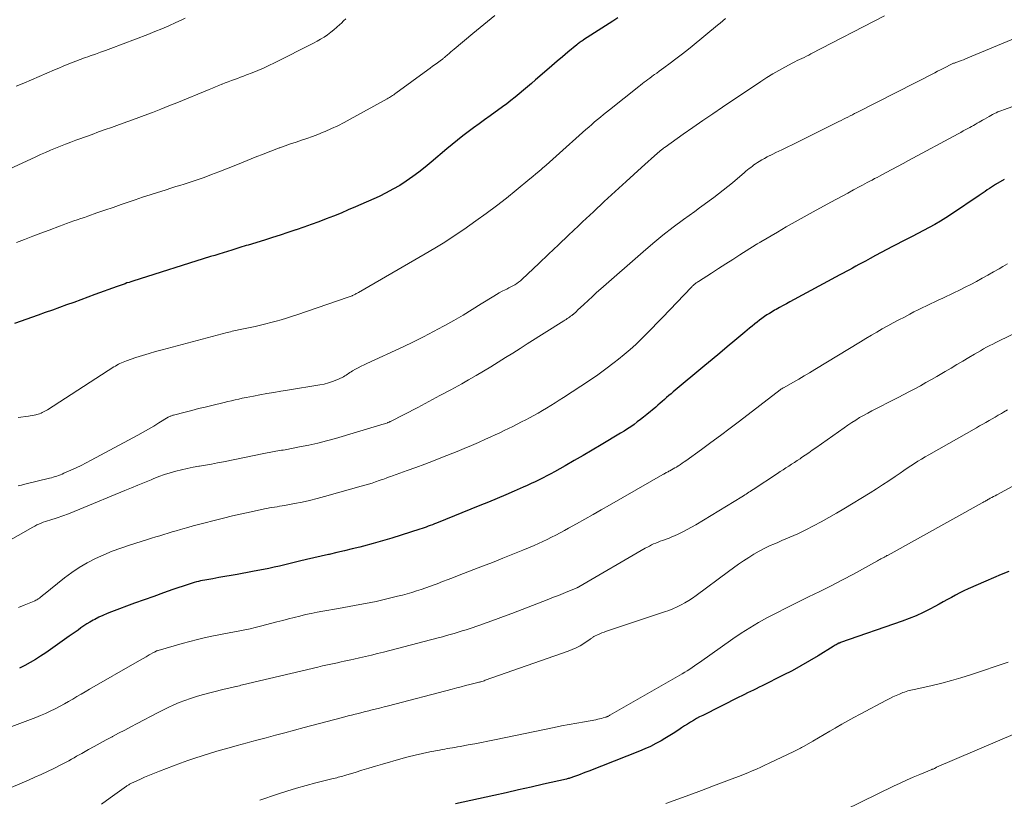
# Model space of a CAD drawing. Units: feet. Extents: x 1935000 to 1940048, y 540000 to 545000.
# Drawn here: x 1935157 to 1935308, y 541043 to 541163 of the extents above; entities that cross this region are included whole.
import ezdxf

# ---------------------------------------------------------------- set-up
doc = ezdxf.new("R2010")
doc.units = ezdxf.units.FT
doc.header["$LTSCALE"] = 100
doc.header["$MEASUREMENT"] = 0
doc.layers.add('CONTOUR INDEX', color=32, linetype='Continuous', lineweight=25)
doc.layers.add('CONTOUR INTERMEDIATE', color=40, linetype='Continuous', lineweight=15)

msp = doc.modelspace()

# ---------------------------------------------------------------- linework, layer by layer
at = {"layer": 'CONTOUR INDEX', "flags": 128}
for points, elevation in [([(1935248.79, 541163.25), (1935248.06, 541162.77), (1935243.55, 541159.89), (1935243.42, 541159.8), (1935243.28, 541159.71), (1935243.15, 541159.62), (1935243.01, 541159.53), (1935242.88, 541159.44), (1935242.75, 541159.34), (1935242.62, 541159.24), (1935242.5, 541159.14), (1935241.11, 541157.98), (1935240.3, 541157.29), (1935239.48, 541156.6), (1935238.67, 541155.91), (1935237.87, 541155.22), (1935236.16, 541153.73), (1935235.53, 541153.19), (1935234.91, 541152.66), (1935234.28, 541152.13), (1935233.65, 541151.6), (1935233.02, 541151.08), (1935232.37, 541150.57), (1935231.72, 541150.07), (1935231.05, 541149.58), (1935229.17, 541148.22), (1935228.32, 541147.61), (1935227.47, 541147), (1935226.63, 541146.38), (1935225.79, 541145.75), (1935224.96, 541145.12), (1935224.14, 541144.48), (1935223.33, 541143.82), (1935222.53, 541143.15), (1935220.11, 541141.08), (1935219.18, 541140.32), (1935218.23, 541139.57), (1935217.26, 541138.86), (1935216.28, 541138.17), (1935215.26, 541137.52), (1935214.23, 541136.91), (1935213.16, 541136.35), (1935212.08, 541135.83), (1935208.49, 541134.23), (1935207.36, 541133.74), (1935206.24, 541133.26), (1935205.1, 541132.8), (1935203.96, 541132.36), (1935202.81, 541131.93), (1935201.66, 541131.51), (1935200.5, 541131.1), (1935199.35, 541130.69), (1935199.28, 541130.67), (1935198.08, 541130.26), (1935196.88, 541129.87), (1935195.68, 541129.49), (1935194.47, 541129.11), (1935191.95, 541128.34), (1935191.63, 541128.25), (1935191.32, 541128.15), (1935191, 541128.06), (1935190.68, 541127.96), (1935190.37, 541127.87), (1935190.05, 541127.77), (1935189.74, 541127.67), (1935189.42, 541127.58), (1935188.76, 541127.37), (1935188.11, 541127.17), (1935187.47, 541126.96), (1935186.82, 541126.76), (1935186.17, 541126.56), (1935174.24, 541122.8), (1935173.93, 541122.71), (1935173.63, 541122.61), (1935173.32, 541122.51), (1935173.02, 541122.4), (1935172.71, 541122.3), (1935172.41, 541122.2), (1935172.11, 541122.09), (1935171.81, 541121.98), (1935168.4, 541120.73), (1935167.31, 541120.33), (1935166.22, 541119.93), (1935165.13, 541119.53), (1935164.04, 541119.14), (1935162.95, 541118.74), (1935161.86, 541118.35), (1935160.76, 541117.96), (1935159.67, 541117.57), (1935156.03, 541116.29)], 1020), ([(1935308.25, 541138.4), (1935306.92, 541137.65), (1935306.59, 541137.46), (1935306.27, 541137.26), (1935305.95, 541137.04), (1935305.64, 541136.82), (1935305.33, 541136.6), (1935305.01, 541136.37), (1935304.7, 541136.15), (1935304.38, 541135.94), (1935300.12, 541133.07), (1935299.28, 541132.53), (1935298.44, 541132.01), (1935297.58, 541131.52), (1935296.71, 541131.04), (1935295.83, 541130.58), (1935294.94, 541130.13), (1935294.06, 541129.67), (1935293.18, 541129.21), (1935291.05, 541128.12), (1935290.18, 541127.67), (1935289.32, 541127.21), (1935288.46, 541126.75), (1935287.61, 541126.29), (1935286.88, 541125.88), (1935286.39, 541125.61), (1935285.9, 541125.34), (1935285.41, 541125.08), (1935284.92, 541124.81), (1935284.43, 541124.54), (1935283.94, 541124.27), (1935283.45, 541124.01), (1935282.96, 541123.74), (1935275.28, 541119.61), (1935274.75, 541119.33), (1935274.22, 541119.04), (1935273.7, 541118.74), (1935273.17, 541118.45), (1935272.93, 541118.32), (1935272.53, 541118.08), (1935272.13, 541117.84), (1935271.74, 541117.59), (1935271.35, 541117.34), (1935270.97, 541117.07), (1935270.59, 541116.8), (1935270.22, 541116.51), (1935269.86, 541116.22), (1935269.83, 541116.2), (1935269.46, 541115.89), (1935269.08, 541115.58), (1935268.71, 541115.27), (1935268.34, 541114.96), (1935266.79, 541113.66), (1935265.64, 541112.69), (1935264.49, 541111.73), (1935263.34, 541110.77), (1935262.19, 541109.81), (1935257.34, 541105.77), (1935257, 541105.48), (1935256.66, 541105.19), (1935256.32, 541104.9), (1935255.99, 541104.61), (1935255.65, 541104.31), (1935255.31, 541104.02), (1935254.98, 541103.73), (1935254.64, 541103.44), (1935253.26, 541102.28), (1935252.78, 541101.89), (1935252.3, 541101.51), (1935251.8, 541101.14), (1935251.3, 541100.77), (1935250.8, 541100.42), (1935250.28, 541100.08), (1935249.76, 541099.75), (1935249.24, 541099.43), (1935246.26, 541097.64), (1935244.88, 541096.82), (1935243.5, 541096.01), (1935242.11, 541095.21), (1935240.71, 541094.42), (1935239.09, 541093.5), (1935238.5, 541093.18), (1935237.91, 541092.86), (1935237.31, 541092.55), (1935236.71, 541092.24), (1935236.11, 541091.95), (1935235.5, 541091.66), (1935234.89, 541091.38), (1935234.27, 541091.11), (1935232.88, 541090.5), (1935231.57, 541089.94), (1935230.25, 541089.38), (1935228.93, 541088.84), (1935227.6, 541088.3), (1935220.92, 541085.59), (1935220.6, 541085.46), (1935220.29, 541085.34), (1935219.97, 541085.22), (1935219.66, 541085.11), (1935219.34, 541084.99), (1935219.02, 541084.88), (1935218.7, 541084.77), (1935218.38, 541084.67), (1935215.49, 541083.74), (1935214.05, 541083.29), (1935212.61, 541082.85), (1935211.16, 541082.45), (1935209.7, 541082.06), (1935209.12, 541081.91), (1935207.95, 541081.62), (1935206.78, 541081.33), (1935205.6, 541081.06), (1935204.43, 541080.79), (1935204.33, 541080.77), (1935203.2, 541080.52), (1935202.08, 541080.27), (1935200.95, 541080), (1935199.83, 541079.73), (1935199.23, 541079.59), (1935198.41, 541079.39), (1935197.59, 541079.19), (1935196.76, 541079), (1935195.94, 541078.81), (1935195.12, 541078.63), (1935194.29, 541078.46), (1935193.46, 541078.29), (1935192.63, 541078.14), (1935190.26, 541077.71), (1935189.32, 541077.54), (1935188.38, 541077.38), (1935187.44, 541077.21), (1935186.5, 541077.05), (1935185.27, 541076.83), (1935184.95, 541076.77), (1935184.63, 541076.71), (1935184.31, 541076.63), (1935183.99, 541076.55), (1935183.67, 541076.47), (1935183.35, 541076.38), (1935183.04, 541076.28), (1935182.73, 541076.17), (1935180.39, 541075.37), (1935178.91, 541074.86), (1935177.44, 541074.33), (1935175.97, 541073.8), (1935174.5, 541073.27), (1935170.94, 541071.95), (1935170.28, 541071.69), (1935169.63, 541071.41), (1935169, 541071.11), (1935168.37, 541070.8), (1935168.1, 541070.65), (1935167.62, 541070.38), (1935167.15, 541070.1), (1935166.69, 541069.8), (1935166.24, 541069.48), (1935165.8, 541069.15), (1935165.35, 541068.83), (1935164.9, 541068.51), (1935164.45, 541068.19), (1935160.82, 541065.67), (1935160.04, 541065.14), (1935159.26, 541064.64), (1935158.45, 541064.17), (1935157.63, 541063.71), (1935156.8, 541063.28)], 1000), ([(1935308.94, 541078.16), (1935307.76, 541077.67), (1935306.58, 541077.17), (1935305.4, 541076.66), (1935302.69, 541075.48), (1935302.03, 541075.18), (1935301.39, 541074.87), (1935300.75, 541074.53), (1935300.11, 541074.18), (1935299.49, 541073.83), (1935298.86, 541073.48), (1935298.22, 541073.13), (1935297.58, 541072.79), (1935296.8, 541072.37), (1935295.75, 541071.85), (1935294.7, 541071.36), (1935293.62, 541070.92), (1935292.53, 541070.52), (1935283.04, 541067.22), (1935283.02, 541067.21), (1935283, 541067.2), (1935282.98, 541067.2), (1935282.96, 541067.19), (1935282.88, 541067.16), (1935282.86, 541067.15), (1935282.84, 541067.15), (1935282.82, 541067.14), (1935282.8, 541067.13), (1935282.54, 541066.98), (1935282.39, 541066.9), (1935282.24, 541066.82), (1935282.1, 541066.73), (1935281.95, 541066.64), (1935279.63, 541065.2), (1935278.31, 541064.41), (1935276.98, 541063.64), (1935275.63, 541062.91), (1935274.26, 541062.21), (1935271.01, 541060.58), (1935270.56, 541060.36), (1935270.11, 541060.14), (1935269.66, 541059.92), (1935269.21, 541059.7), (1935268.76, 541059.49), (1935268.31, 541059.27), (1935267.86, 541059.05), (1935267.41, 541058.82), (1935261.87, 541056.04), (1935261.39, 541055.79), (1935260.91, 541055.54), (1935260.45, 541055.27), (1935259.98, 541055), (1935259.52, 541054.71), (1935259.06, 541054.42), (1935258.62, 541054.12), (1935258.17, 541053.82), (1935258.07, 541053.75), (1935257.57, 541053.41), (1935257.07, 541053.08), (1935256.56, 541052.77), (1935256.04, 541052.46), (1935255.47, 541052.13), (1935254.65, 541051.69), (1935253.82, 541051.27), (1935252.98, 541050.89), (1935252.12, 541050.53), (1935244.33, 541047.46), (1935243.9, 541047.3), (1935243.46, 541047.13), (1935243.03, 541046.96), (1935242.6, 541046.8), (1935242, 541046.58), (1935241.86, 541046.53), (1935241.73, 541046.48), (1935241.59, 541046.44), (1935241.45, 541046.39), (1935241.31, 541046.35), (1935241.18, 541046.31), (1935241.04, 541046.28), (1935240.9, 541046.24), (1935237.37, 541045.44), (1935235.46, 541045.01), (1935233.55, 541044.58), (1935231.64, 541044.15), (1935229.74, 541043.73), (1935223.86, 541042.42)], 980)]:
    msp.add_lwpolyline(points, dxfattribs=dict(at, elevation=elevation))
at = {"layer": 'CONTOUR INTERMEDIATE', "flags": 128}
for points, elevation in [([(1935315.35, 541162.38), (1935302.64, 541157.11), (1935302.3, 541156.97), (1935301.95, 541156.84), (1935301.61, 541156.7), (1935301.26, 541156.58), (1935300.79, 541156.4), (1935300.68, 541156.36), (1935300.57, 541156.32), (1935300.46, 541156.28), (1935300.35, 541156.24), (1935300.24, 541156.19), (1935300.14, 541156.14), (1935300.03, 541156.09), (1935299.92, 541156.04), (1935299.28, 541155.71), (1935298.85, 541155.49), (1935298.42, 541155.28), (1935297.99, 541155.06), (1935297.57, 541154.84), (1935285.58, 541148.72), (1935285.23, 541148.55), (1935284.89, 541148.37), (1935284.54, 541148.19), (1935284.19, 541148.02), (1935283.85, 541147.85), (1935283.5, 541147.67), (1935283.15, 541147.5), (1935282.8, 541147.32), (1935276.83, 541144.34), (1935276.22, 541144.04), (1935275.6, 541143.73), (1935274.98, 541143.44), (1935274.36, 541143.14), (1935274.01, 541142.98), (1935273.56, 541142.76), (1935273.12, 541142.55), (1935272.67, 541142.33), (1935272.22, 541142.11), (1935272.18, 541142.09), (1935271.76, 541141.88), (1935271.35, 541141.65), (1935270.94, 541141.42), (1935270.54, 541141.17), (1935270.28, 541141.01), (1935270.01, 541140.84), (1935269.75, 541140.66), (1935269.5, 541140.47), (1935269.25, 541140.28), (1935269, 541140.09), (1935268.75, 541139.89), (1935268.51, 541139.69), (1935268.27, 541139.49), (1935266.44, 541137.92), (1935265.74, 541137.33), (1935265.03, 541136.76), (1935264.31, 541136.2), (1935263.58, 541135.66), (1935262.85, 541135.12), (1935262.11, 541134.59), (1935261.37, 541134.05), (1935260.64, 541133.52), (1935258.9, 541132.25), (1935257.31, 541131.07), (1935255.74, 541129.85), (1935254.21, 541128.59), (1935252.7, 541127.3), (1935246.22, 541121.63), (1935245.55, 541121.03), (1935244.89, 541120.44), (1935244.23, 541119.83), (1935243.58, 541119.22), (1935242.63, 541118.31), (1935242.46, 541118.15), (1935242.28, 541117.99), (1935242.1, 541117.83), (1935241.92, 541117.68), (1935241.88, 541117.65), (1935241.72, 541117.52), (1935241.55, 541117.39), (1935241.38, 541117.26), (1935241.21, 541117.14), (1935241.03, 541117.03), (1935240.86, 541116.91), (1935240.68, 541116.8), (1935240.5, 541116.69), (1935234.89, 541113.16), (1935233.77, 541112.45), (1935232.64, 541111.74), (1935231.52, 541111.03), (1935230.4, 541110.33), (1935229.28, 541109.63), (1935228.14, 541108.94), (1935227, 541108.27), (1935225.85, 541107.61), (1935224.81, 541107.03), (1935223.13, 541106.1), (1935221.45, 541105.19), (1935219.76, 541104.28), (1935218.06, 541103.39), (1935213.87, 541101.23), (1935213.81, 541101.2), (1935213.75, 541101.17), (1935213.69, 541101.14), (1935213.63, 541101.11), (1935213.57, 541101.09), (1935213.51, 541101.06), (1935213.45, 541101.04), (1935213.39, 541101.02), (1935213.12, 541100.93), (1935212.93, 541100.86), (1935212.74, 541100.8), (1935212.54, 541100.74), (1935212.35, 541100.68), (1935205.4, 541098.62), (1935204.03, 541098.24), (1935202.65, 541097.89), (1935201.27, 541097.58), (1935199.87, 541097.3), (1935197.63, 541096.88), (1935197.35, 541096.83), (1935197.07, 541096.79), (1935196.8, 541096.74), (1935196.52, 541096.7), (1935196.5, 541096.7), (1935196.23, 541096.66), (1935195.96, 541096.62), (1935195.7, 541096.57), (1935195.43, 541096.52), (1935195.17, 541096.46), (1935194.9, 541096.41), (1935194.63, 541096.36), (1935194.37, 541096.3), (1935188.16, 541095.04), (1935187.23, 541094.85), (1935186.3, 541094.68), (1935185.38, 541094.51), (1935184.45, 541094.35), (1935184.38, 541094.34), (1935183.49, 541094.18), (1935182.59, 541094), (1935181.7, 541093.79), (1935180.82, 541093.58), (1935179.94, 541093.33), (1935179.08, 541093.05), (1935178.22, 541092.75), (1935177.37, 541092.41), (1935177.03, 541092.27), (1935176.02, 541091.86), (1935175.01, 541091.44), (1935174, 541091.02), (1935172.99, 541090.6), (1935166.07, 541087.72), (1935165.2, 541087.37), (1935164.33, 541087.04), (1935163.44, 541086.73), (1935162.56, 541086.43), (1935161.45, 541086.07), (1935161.11, 541085.96), (1935160.77, 541085.84), (1935160.44, 541085.72), (1935160.11, 541085.59), (1935159.78, 541085.45), (1935159.46, 541085.31), (1935159.14, 541085.15), (1935158.83, 541084.98), (1935149.41, 541079.66)], 1008), ([(1935206.98, 541163.11), (1935206.63, 541162.79), (1935206.29, 541162.47), (1935206.07, 541162.26), (1935205.61, 541161.84), (1935205.14, 541161.44), (1935204.65, 541161.05), (1935204.15, 541160.68), (1935203.63, 541160.32), (1935203.1, 541159.99), (1935202.56, 541159.68), (1935202.01, 541159.38), (1935196.01, 541156.37), (1935195.16, 541155.96), (1935194.3, 541155.56), (1935193.43, 541155.18), (1935192.55, 541154.83), (1935191.72, 541154.5), (1935191.25, 541154.32), (1935190.78, 541154.14), (1935190.31, 541153.96), (1935189.84, 541153.79), (1935189.37, 541153.62), (1935188.9, 541153.44), (1935188.43, 541153.26), (1935187.96, 541153.07), (1935187.92, 541153.06), (1935187.44, 541152.86), (1935186.95, 541152.66), (1935186.47, 541152.46), (1935185.98, 541152.26), (1935181.01, 541150.23), (1935179.76, 541149.72), (1935178.5, 541149.23), (1935177.24, 541148.74), (1935175.98, 541148.27), (1935174.72, 541147.8), (1935173.45, 541147.34), (1935172.18, 541146.88), (1935170.92, 541146.43), (1935169.98, 541146.09), (1935168.96, 541145.73), (1935167.95, 541145.36), (1935166.93, 541144.99), (1935165.91, 541144.62), (1935165.44, 541144.45), (1935164.66, 541144.15), (1935163.88, 541143.86), (1935163.11, 541143.55), (1935162.34, 541143.24), (1935161.57, 541142.92), (1935160.8, 541142.59), (1935160.04, 541142.25), (1935159.28, 541141.91), (1935154.53, 541139.72)], 1028), ([(1935182.29, 541163.21), (1935181.66, 541162.91), (1935180.82, 541162.53), (1935179.76, 541162.05), (1935178.69, 541161.59), (1935177.62, 541161.15), (1935176.53, 541160.72), (1935170.81, 541158.55), (1935170.03, 541158.26), (1935169.25, 541157.97), (1935168.47, 541157.7), (1935167.68, 541157.42), (1935167.45, 541157.34), (1935166.78, 541157.11), (1935166.12, 541156.87), (1935165.45, 541156.62), (1935164.79, 541156.36), (1935164.14, 541156.1), (1935163.48, 541155.83), (1935162.83, 541155.55), (1935162.18, 541155.27), (1935158.63, 541153.73), (1935157.46, 541153.24), (1935156.27, 541152.78)], 1032), ([(1935229.89, 541163.65), (1935228.19, 541162.26), (1935226.51, 541160.85), (1935223.66, 541158.46), (1935223.4, 541158.24), (1935223.15, 541158.03), (1935222.89, 541157.81), (1935222.64, 541157.59), (1935222.28, 541157.28), (1935222.21, 541157.22), (1935222.14, 541157.16), (1935222.07, 541157.1), (1935222, 541157.04), (1935221.92, 541156.98), (1935221.85, 541156.93), (1935221.77, 541156.87), (1935221.7, 541156.82), (1935221.09, 541156.38), (1935220.71, 541156.1), (1935220.33, 541155.83), (1935219.95, 541155.55), (1935219.57, 541155.28), (1935214.67, 541151.69), (1935214.5, 541151.57), (1935214.34, 541151.45), (1935214.18, 541151.34), (1935214.01, 541151.23), (1935213.84, 541151.12), (1935213.67, 541151.01), (1935213.5, 541150.91), (1935213.33, 541150.81), (1935207.64, 541147.67), (1935206.7, 541147.17), (1935205.75, 541146.69), (1935204.79, 541146.25), (1935203.81, 541145.82), (1935203.48, 541145.68), (1935202.66, 541145.35), (1935201.83, 541145.04), (1935201, 541144.74), (1935200.17, 541144.45), (1935199.33, 541144.17), (1935198.49, 541143.89), (1935197.65, 541143.6), (1935196.82, 541143.3), (1935196.74, 541143.27), (1935195.87, 541142.94), (1935195.01, 541142.61), (1935194.14, 541142.27), (1935193.28, 541141.93), (1935190.95, 541140.98), (1935189.79, 541140.51), (1935188.63, 541140.05), (1935187.46, 541139.61), (1935186.3, 541139.17), (1935185.17, 541138.75), (1935184.56, 541138.53), (1935183.95, 541138.32), (1935183.33, 541138.11), (1935182.71, 541137.91), (1935182.09, 541137.72), (1935181.47, 541137.52), (1935180.85, 541137.33), (1935180.23, 541137.13), (1935179.17, 541136.8), (1935178.01, 541136.44), (1935176.86, 541136.07), (1935175.72, 541135.69), (1935174.57, 541135.3), (1935173.65, 541134.98), (1935172.41, 541134.56), (1935171.17, 541134.13), (1935169.93, 541133.7), (1935168.69, 541133.27), (1935167.31, 541132.79), (1935166.77, 541132.6), (1935166.22, 541132.41), (1935165.67, 541132.22), (1935165.12, 541132.04), (1935164.58, 541131.85), (1935164.03, 541131.66), (1935163.49, 541131.46), (1935162.95, 541131.26), (1935161.34, 541130.65), (1935160.09, 541130.17), (1935158.83, 541129.69), (1935157.57, 541129.21), (1935156.31, 541128.74)], 1024), ([(1935265.39, 541163.15), (1935264.97, 541162.81), (1935264.55, 541162.47), (1935264.13, 541162.13), (1935260.22, 541158.94), (1935259.4, 541158.27), (1935258.57, 541157.61), (1935257.73, 541156.96), (1935256.88, 541156.32), (1935255.89, 541155.58), (1935255.54, 541155.32), (1935255.18, 541155.05), (1935254.82, 541154.79), (1935254.46, 541154.54), (1935254.32, 541154.44), (1935254.03, 541154.23), (1935253.74, 541154.02), (1935253.45, 541153.8), (1935253.17, 541153.59), (1935252.88, 541153.37), (1935252.6, 541153.16), (1935252.31, 541152.94), (1935252.03, 541152.72), (1935247.51, 541149.14), (1935247.05, 541148.77), (1935246.59, 541148.4), (1935246.14, 541148.02), (1935245.69, 541147.64), (1935245.24, 541147.26), (1935244.79, 541146.87), (1935244.35, 541146.48), (1935243.91, 541146.09), (1935239.34, 541142.03), (1935238.82, 541141.56), (1935238.3, 541141.1), (1935237.77, 541140.64), (1935237.25, 541140.18), (1935237.08, 541140.03), (1935236.64, 541139.65), (1935236.19, 541139.27), (1935235.75, 541138.89), (1935235.3, 541138.52), (1935233.19, 541136.78), (1935231.67, 541135.56), (1935230.13, 541134.36), (1935228.57, 541133.19), (1935226.98, 541132.06), (1935225.12, 541130.75), (1935223.66, 541129.76), (1935222.19, 541128.79), (1935220.69, 541127.87), (1935219.18, 541126.97), (1935208.93, 541121.06), (1935208.82, 541121), (1935208.7, 541120.93), (1935208.59, 541120.87), (1935208.47, 541120.81), (1935208.36, 541120.75), (1935208.24, 541120.69), (1935208.12, 541120.64), (1935208, 541120.59), (1935207.94, 541120.56), (1935207.78, 541120.5), (1935207.63, 541120.44), (1935207.48, 541120.38), (1935207.32, 541120.33), (1935199.43, 541117.63), (1935198.64, 541117.37), (1935197.85, 541117.11), (1935197.05, 541116.87), (1935196.26, 541116.64), (1935195.46, 541116.43), (1935194.65, 541116.22), (1935193.84, 541116.03), (1935193.03, 541115.84), (1935190.74, 541115.35), (1935190.49, 541115.3), (1935190.24, 541115.25), (1935189.99, 541115.19), (1935189.74, 541115.13), (1935189.5, 541115.08), (1935189.25, 541115.02), (1935189, 541114.96), (1935188.75, 541114.89), (1935178.73, 541112.25), (1935177.72, 541111.97), (1935176.71, 541111.68), (1935175.7, 541111.37), (1935174.7, 541111.04), (1935173.22, 541110.54), (1935172.97, 541110.45), (1935172.72, 541110.35), (1935172.47, 541110.25), (1935172.23, 541110.13), (1935172, 541110.01), (1935171.76, 541109.88), (1935171.53, 541109.74), (1935171.31, 541109.6), (1935161.07, 541103.02), (1935160.88, 541102.91), (1935160.69, 541102.79), (1935160.5, 541102.69), (1935160.3, 541102.58), (1935160.1, 541102.49), (1935159.89, 541102.41), (1935159.68, 541102.34), (1935159.47, 541102.29), (1935159.32, 541102.25), (1935159.03, 541102.2), (1935158.74, 541102.14), (1935158.45, 541102.09), (1935158.16, 541102.05), (1935156.57, 541101.84)], 1016), ([(1935289.85, 541163.58), (1935278.52, 541157.72), (1935278.17, 541157.54), (1935277.82, 541157.37), (1935277.47, 541157.2), (1935277.11, 541157.03), (1935276.76, 541156.86), (1935276.4, 541156.69), (1935276.05, 541156.51), (1935275.71, 541156.33), (1935274.5, 541155.7), (1935273.57, 541155.18), (1935272.64, 541154.65), (1935271.73, 541154.08), (1935270.83, 541153.5), (1935264.92, 541149.53), (1935263.4, 541148.5), (1935261.88, 541147.47), (1935260.37, 541146.42), (1935258.87, 541145.37), (1935256.07, 541143.41), (1935255.97, 541143.33), (1935255.86, 541143.26), (1935255.76, 541143.18), (1935255.66, 541143.1), (1935255.56, 541143.03), (1935255.46, 541142.94), (1935255.37, 541142.86), (1935255.27, 541142.78), (1935254.46, 541142.06), (1935253.96, 541141.62), (1935253.46, 541141.17), (1935252.96, 541140.72), (1935252.46, 541140.27), (1935250.08, 541138.11), (1935248.4, 541136.57), (1935246.72, 541135.02), (1935245.06, 541133.47), (1935243.4, 541131.9), (1935242.75, 541131.29), (1935241.22, 541129.84), (1935239.69, 541128.39), (1935238.16, 541126.94), (1935236.64, 541125.5), (1935234.09, 541123.09), (1935233.83, 541122.86), (1935233.55, 541122.64), (1935233.27, 541122.44), (1935232.97, 541122.25), (1935232.66, 541122.07), (1935232.36, 541121.9), (1935232.04, 541121.74), (1935231.73, 541121.58), (1935231.46, 541121.45), (1935231.02, 541121.23), (1935230.58, 541120.99), (1935230.15, 541120.75), (1935229.72, 541120.49), (1935227.8, 541119.28), (1935226.41, 541118.42), (1935225.01, 541117.57), (1935223.6, 541116.75), (1935222.18, 541115.95), (1935222, 541115.85), (1935220.47, 541115.03), (1935218.93, 541114.23), (1935217.38, 541113.46), (1935215.81, 541112.72), (1935210.23, 541110.14), (1935209.78, 541109.92), (1935209.33, 541109.7), (1935208.89, 541109.48), (1935208.45, 541109.24), (1935208, 541108.99), (1935207.79, 541108.87), (1935207.59, 541108.75), (1935207.4, 541108.62), (1935207.21, 541108.48), (1935207.02, 541108.34), (1935206.82, 541108.22), (1935206.62, 541108.1), (1935206.41, 541108), (1935205.58, 541107.62), (1935204.95, 541107.36), (1935204.3, 541107.14), (1935203.64, 541106.97), (1935202.97, 541106.83), (1935198.03, 541106.04), (1935196.96, 541105.86), (1935195.89, 541105.68), (1935194.82, 541105.5), (1935193.76, 541105.3), (1935192.76, 541105.12), (1935192.19, 541105.02), (1935191.63, 541104.91), (1935191.06, 541104.79), (1935190.5, 541104.67), (1935189.94, 541104.54), (1935189.37, 541104.41), (1935188.81, 541104.28), (1935188.25, 541104.15), (1935186.35, 541103.69), (1935185.33, 541103.44), (1935184.31, 541103.19), (1935183.29, 541102.93), (1935182.28, 541102.67), (1935180.45, 541102.2), (1935180.35, 541102.17), (1935180.25, 541102.14), (1935180.15, 541102.1), (1935180.05, 541102.06), (1935179.95, 541102.02), (1935179.85, 541101.97), (1935179.76, 541101.92), (1935179.66, 541101.86), (1935178.24, 541101), (1935177.44, 541100.51), (1935176.62, 541100.04), (1935175.81, 541099.58), (1935174.98, 541099.12), (1935167.83, 541095.25), (1935167.06, 541094.85), (1935166.28, 541094.45), (1935165.49, 541094.08), (1935164.69, 541093.72), (1935163.63, 541093.25), (1935163.36, 541093.13), (1935163.09, 541093.02), (1935162.81, 541092.92), (1935162.54, 541092.82), (1935162.26, 541092.74), (1935161.98, 541092.65), (1935161.7, 541092.57), (1935161.41, 541092.5), (1935157.62, 541091.57), (1935157.1, 541091.45), (1935156.58, 541091.35)], 1012), ([(1935310.3, 541149.91), (1935308.13, 541149.15), (1935307.85, 541149.04), (1935307.56, 541148.93), (1935307.28, 541148.81), (1935307, 541148.69), (1935306.72, 541148.56), (1935306.45, 541148.43), (1935306.18, 541148.28), (1935305.91, 541148.13), (1935305.2, 541147.72), (1935304.92, 541147.55), (1935304.64, 541147.39), (1935304.36, 541147.22), (1935304.07, 541147.06), (1935303.79, 541146.9), (1935303.51, 541146.74), (1935303.22, 541146.58), (1935302.93, 541146.43), (1935302.72, 541146.31), (1935302.33, 541146.1), (1935301.93, 541145.89), (1935301.54, 541145.67), (1935301.15, 541145.46), (1935293.54, 541141.35), (1935292.67, 541140.88), (1935291.8, 541140.41), (1935290.93, 541139.94), (1935290.06, 541139.47), (1935289.07, 541138.95), (1935288.69, 541138.75), (1935288.31, 541138.55), (1935287.94, 541138.34), (1935287.56, 541138.14), (1935287.18, 541137.94), (1935286.8, 541137.74), (1935286.43, 541137.54), (1935286.05, 541137.34), (1935285.05, 541136.81), (1935284.18, 541136.34), (1935283.3, 541135.87), (1935282.43, 541135.4), (1935281.56, 541134.92), (1935278.84, 541133.44), (1935277.46, 541132.68), (1935276.08, 541131.91), (1935274.71, 541131.13), (1935273.35, 541130.34), (1935270.82, 541128.86), (1935270.72, 541128.8), (1935270.63, 541128.75), (1935270.54, 541128.69), (1935270.44, 541128.64), (1935270.35, 541128.58), (1935270.26, 541128.52), (1935270.17, 541128.46), (1935270.07, 541128.41), (1935267.58, 541126.82), (1935266.49, 541126.13), (1935265.4, 541125.43), (1935264.31, 541124.74), (1935263.22, 541124.04), (1935261.22, 541122.76), (1935261.13, 541122.7), (1935261.04, 541122.64), (1935260.94, 541122.58), (1935260.85, 541122.52), (1935260.76, 541122.45), (1935260.68, 541122.38), (1935260.59, 541122.32), (1935260.51, 541122.25), (1935260.49, 541122.23), (1935260.4, 541122.14), (1935260.31, 541122.06), (1935260.22, 541121.97), (1935260.13, 541121.88), (1935255.68, 541117.21), (1935254.87, 541116.36), (1935254.06, 541115.52), (1935253.23, 541114.69), (1935252.41, 541113.86), (1935251.56, 541113.05), (1935250.7, 541112.26), (1935249.81, 541111.51), (1935248.89, 541110.78), (1935248.25, 541110.28), (1935246.99, 541109.33), (1935245.72, 541108.41), (1935244.43, 541107.51), (1935243.12, 541106.63), (1935240.43, 541104.88), (1935239.79, 541104.47), (1935239.15, 541104.06), (1935238.5, 541103.66), (1935237.85, 541103.27), (1935237.2, 541102.89), (1935236.54, 541102.51), (1935235.88, 541102.14), (1935235.21, 541101.78), (1935234.65, 541101.48), (1935233.99, 541101.14), (1935233.32, 541100.8), (1935232.66, 541100.46), (1935231.99, 541100.13), (1935231.32, 541099.81), (1935230.65, 541099.49), (1935229.97, 541099.17), (1935229.29, 541098.86), (1935228.47, 541098.49), (1935227.38, 541098), (1935226.29, 541097.53), (1935225.18, 541097.07), (1935224.08, 541096.62), (1935221.82, 541095.72), (1935220.47, 541095.19), (1935219.12, 541094.67), (1935217.76, 541094.16), (1935216.4, 541093.67), (1935214.18, 541092.87), (1935213.92, 541092.78), (1935213.67, 541092.69), (1935213.41, 541092.6), (1935213.16, 541092.5), (1935212.9, 541092.41), (1935212.65, 541092.32), (1935212.39, 541092.23), (1935212.13, 541092.14), (1935211.56, 541091.94), (1935211.01, 541091.76), (1935210.47, 541091.58), (1935209.92, 541091.42), (1935209.36, 541091.26), (1935203.69, 541089.67), (1935202.55, 541089.37), (1935201.41, 541089.08), (1935200.26, 541088.83), (1935199.1, 541088.6), (1935197.56, 541088.32), (1935197.17, 541088.25), (1935196.79, 541088.18), (1935196.4, 541088.12), (1935196.01, 541088.05), (1935195.62, 541087.99), (1935195.24, 541087.92), (1935194.85, 541087.85), (1935194.47, 541087.77), (1935192.4, 541087.33), (1935190.98, 541087.02), (1935189.57, 541086.7), (1935188.16, 541086.36), (1935186.75, 541086.01), (1935185.15, 541085.6), (1935184.33, 541085.39), (1935183.52, 541085.17), (1935182.7, 541084.94), (1935181.89, 541084.7), (1935181.53, 541084.6), (1935180.9, 541084.41), (1935180.27, 541084.23), (1935179.64, 541084.04), (1935179, 541083.85), (1935178.37, 541083.66), (1935177.74, 541083.47), (1935177.11, 541083.27), (1935176.48, 541083.08), (1935173.71, 541082.21), (1935172.37, 541081.76), (1935171.05, 541081.28), (1935169.75, 541080.73), (1935168.46, 541080.15), (1935167.21, 541079.49), (1935165.99, 541078.79), (1935164.83, 541078), (1935163.7, 541077.16), (1935160.47, 541074.59), (1935160.36, 541074.5), (1935160.26, 541074.42), (1935160.16, 541074.33), (1935160.06, 541074.25), (1935159.96, 541074.16), (1935159.86, 541074.08), (1935159.75, 541074), (1935159.64, 541073.93), (1935159.59, 541073.9), (1935159.45, 541073.82), (1935159.31, 541073.74), (1935159.17, 541073.67), (1935159.02, 541073.61), (1935157.53, 541072.99), (1935156.64, 541072.63)], 1004), ([(1935308.74, 541125.44), (1935308.02, 541125.02), (1935307.44, 541124.69), (1935306.58, 541124.2), (1935305.72, 541123.72), (1935304.86, 541123.24), (1935303.99, 541122.76), (1935303.12, 541122.3), (1935302.24, 541121.85), (1935301.35, 541121.41), (1935300.47, 541120.98), (1935298.82, 541120.2), (1935298.18, 541119.9), (1935297.54, 541119.59), (1935296.9, 541119.29), (1935296.27, 541118.99), (1935295.63, 541118.68), (1935294.99, 541118.37), (1935294.36, 541118.05), (1935293.73, 541117.73), (1935292.88, 541117.28), (1935292.02, 541116.83), (1935291.17, 541116.37), (1935290.33, 541115.91), (1935289.48, 541115.44), (1935288.64, 541114.96), (1935287.81, 541114.47), (1935286.97, 541113.98), (1935286.15, 541113.48), (1935279.1, 541109.2), (1935278.29, 541108.71), (1935277.47, 541108.22), (1935276.64, 541107.74), (1935275.81, 541107.27), (1935274.29, 541106.41), (1935274.22, 541106.37), (1935274.15, 541106.34), (1935274.09, 541106.29), (1935274.02, 541106.25), (1935273.95, 541106.21), (1935273.89, 541106.17), (1935273.82, 541106.12), (1935273.76, 541106.08), (1935267.52, 541101.28), (1935266.07, 541100.17), (1935264.61, 541099.08), (1935263.14, 541097.99), (1935261.67, 541096.92), (1935259.26, 541095.18), (1935258.99, 541094.99), (1935258.71, 541094.79), (1935258.43, 541094.61), (1935258.14, 541094.42), (1935258.07, 541094.38), (1935257.82, 541094.22), (1935257.57, 541094.07), (1935257.31, 541093.92), (1935257.05, 541093.78), (1935256.8, 541093.64), (1935256.67, 541093.56), (1935256.53, 541093.49), (1935256.4, 541093.42), (1935256.27, 541093.35), (1935256.14, 541093.27), (1935256.01, 541093.2), (1935255.87, 541093.13), (1935255.74, 541093.05), (1935247.52, 541088.37), (1935246.26, 541087.65), (1935245, 541086.93), (1935243.73, 541086.22), (1935242.47, 541085.5), (1935241.24, 541084.8), (1935240.59, 541084.44), (1935239.94, 541084.09), (1935239.28, 541083.74), (1935238.62, 541083.41), (1935237.95, 541083.08), (1935237.28, 541082.76), (1935236.61, 541082.46), (1935235.93, 541082.17), (1935234.21, 541081.45), (1935232.66, 541080.81), (1935231.11, 541080.18), (1935229.56, 541079.56), (1935228, 541078.95), (1935224.4, 541077.57), (1935223.55, 541077.25), (1935222.7, 541076.93), (1935221.86, 541076.6), (1935221.01, 541076.28), (1935220.73, 541076.18), (1935220.02, 541075.92), (1935219.3, 541075.66), (1935218.59, 541075.41), (1935217.87, 541075.17), (1935217.14, 541074.94), (1935216.41, 541074.73), (1935215.68, 541074.53), (1935214.95, 541074.34), (1935212.45, 541073.75), (1935211.63, 541073.56), (1935210.81, 541073.38), (1935209.98, 541073.22), (1935209.15, 541073.06), (1935208.32, 541072.92), (1935207.49, 541072.77), (1935206.66, 541072.63), (1935205.83, 541072.48), (1935203.44, 541072.06), (1935202.55, 541071.89), (1935201.67, 541071.72), (1935200.78, 541071.52), (1935199.9, 541071.31), (1935199.02, 541071.09), (1935198.15, 541070.87), (1935197.27, 541070.64), (1935196.39, 541070.42), (1935193.83, 541069.75), (1935193.04, 541069.55), (1935192.25, 541069.36), (1935191.45, 541069.19), (1935190.65, 541069.03), (1935189.84, 541068.88), (1935189.04, 541068.72), (1935188.24, 541068.57), (1935187.44, 541068.41), (1935186.6, 541068.25), (1935185.39, 541068), (1935184.18, 541067.72), (1935182.98, 541067.41), (1935181.79, 541067.08), (1935178.14, 541066.02), (1935178.05, 541066), (1935177.97, 541065.97), (1935177.88, 541065.94), (1935177.8, 541065.9), (1935177.72, 541065.86), (1935177.64, 541065.83), (1935177.56, 541065.78), (1935177.48, 541065.74), (1935176.72, 541065.32), (1935176.26, 541065.06), (1935175.8, 541064.8), (1935175.34, 541064.54), (1935174.89, 541064.28), (1935167.54, 541060.05), (1935166.89, 541059.68), (1935166.25, 541059.3), (1935165.62, 541058.92), (1935164.98, 541058.54), (1935164.34, 541058.16), (1935163.7, 541057.79), (1935163.05, 541057.43), (1935162.39, 541057.09), (1935162.26, 541057.02), (1935161.53, 541056.67), (1935160.79, 541056.33), (1935160.04, 541056.01), (1935159.28, 541055.71), (1935149.57, 541052.05)], 996), ([(1935316.3, 541117.87), (1935307.44, 541113.6), (1935306.96, 541113.36), (1935306.48, 541113.12), (1935306, 541112.88), (1935305.53, 541112.62), (1935305.06, 541112.37), (1935304.59, 541112.1), (1935304.12, 541111.84), (1935303.66, 541111.56), (1935302.78, 541111.04), (1935301.87, 541110.51), (1935300.97, 541109.97), (1935300.07, 541109.44), (1935299.16, 541108.91), (1935297.87, 541108.15), (1935297.04, 541107.67), (1935296.2, 541107.19), (1935295.36, 541106.72), (1935294.51, 541106.26), (1935293.66, 541105.81), (1935292.81, 541105.36), (1935291.95, 541104.91), (1935291.09, 541104.48), (1935288.5, 541103.17), (1935287.86, 541102.85), (1935287.24, 541102.51), (1935286.61, 541102.16), (1935286, 541101.81), (1935285.39, 541101.44), (1935284.79, 541101.06), (1935284.2, 541100.67), (1935283.61, 541100.26), (1935279.27, 541097.18), (1935278.72, 541096.79), (1935278.18, 541096.41), (1935277.63, 541096.04), (1935277.07, 541095.67), (1935276.83, 541095.5), (1935276.4, 541095.22), (1935275.97, 541094.93), (1935275.53, 541094.65), (1935275.09, 541094.37), (1935274.66, 541094.09), (1935274.22, 541093.8), (1935273.79, 541093.52), (1935273.36, 541093.23), (1935269.6, 541090.74), (1935269.39, 541090.6), (1935269.18, 541090.47), (1935268.96, 541090.33), (1935268.75, 541090.19), (1935268.54, 541090.06), (1935268.33, 541089.92), (1935268.12, 541089.79), (1935267.9, 541089.66), (1935260.81, 541085.35), (1935260.15, 541084.96), (1935259.48, 541084.59), (1935258.79, 541084.25), (1935258.1, 541083.92), (1935257.54, 541083.66), (1935257.12, 541083.47), (1935256.7, 541083.3), (1935256.27, 541083.14), (1935255.84, 541082.98), (1935255.67, 541082.92), (1935255.33, 541082.8), (1935254.99, 541082.67), (1935254.65, 541082.53), (1935254.32, 541082.39), (1935253.99, 541082.23), (1935253.67, 541082.07), (1935253.35, 541081.9), (1935253.03, 541081.72), (1935242.8, 541075.8), (1935242.78, 541075.79), (1935242.76, 541075.78), (1935242.74, 541075.77), (1935242.72, 541075.76), (1935242.64, 541075.71), (1935242.62, 541075.7), (1935242.59, 541075.69), (1935242.57, 541075.68), (1935242.55, 541075.67), (1935241.13, 541075.09), (1935240.4, 541074.79), (1935239.67, 541074.49), (1935238.93, 541074.2), (1935238.19, 541073.91), (1935232.5, 541071.72), (1935231.24, 541071.24), (1935229.98, 541070.77), (1935228.71, 541070.32), (1935227.44, 541069.87), (1935226.1, 541069.41), (1935225.49, 541069.21), (1935224.88, 541069.01), (1935224.28, 541068.82), (1935223.66, 541068.64), (1935223.05, 541068.47), (1935222.44, 541068.3), (1935221.82, 541068.13), (1935221.2, 541067.97), (1935212.77, 541065.77), (1935211.85, 541065.53), (1935210.93, 541065.3), (1935210.01, 541065.08), (1935209.08, 541064.87), (1935208.23, 541064.68), (1935207.73, 541064.57), (1935207.23, 541064.46), (1935206.73, 541064.36), (1935206.24, 541064.25), (1935205.7, 541064.14), (1935204.94, 541063.98), (1935204.17, 541063.82), (1935203.41, 541063.64), (1935202.65, 541063.47), (1935191.09, 541060.72), (1935190.84, 541060.66), (1935190.6, 541060.6), (1935190.36, 541060.54), (1935190.11, 541060.49), (1935190.07, 541060.48), (1935189.85, 541060.42), (1935189.63, 541060.37), (1935189.4, 541060.32), (1935189.18, 541060.27), (1935188.96, 541060.22), (1935188.74, 541060.17), (1935188.52, 541060.11), (1935188.29, 541060.06), (1935184.89, 541059.17), (1935183.99, 541058.92), (1935183.11, 541058.65), (1935182.23, 541058.34), (1935181.36, 541058), (1935180.5, 541057.64), (1935179.66, 541057.26), (1935178.82, 541056.86), (1935177.99, 541056.43), (1935174.88, 541054.78), (1935173.93, 541054.28), (1935172.98, 541053.78), (1935172.04, 541053.28), (1935171.09, 541052.78), (1935171.02, 541052.74), (1935170.11, 541052.26), (1935169.2, 541051.77), (1935168.29, 541051.27), (1935167.38, 541050.77), (1935166.38, 541050.2), (1935165.98, 541049.98), (1935165.58, 541049.75), (1935165.18, 541049.52), (1935164.78, 541049.28), (1935164.37, 541049.06), (1935163.97, 541048.83), (1935163.56, 541048.62), (1935163.14, 541048.41), (1935162.06, 541047.88), (1935161.1, 541047.41), (1935160.13, 541046.96), (1935159.16, 541046.52), (1935158.18, 541046.09), (1935154.16, 541044.36)], 992), ([(1935308.75, 541102.99), (1935308.12, 541102.63), (1935307.8, 541102.45), (1935307.32, 541102.18), (1935306.85, 541101.9), (1935306.37, 541101.63), (1935305.9, 541101.35), (1935305.42, 541101.08), (1935304.94, 541100.8), (1935304.46, 541100.53), (1935303.99, 541100.26), (1935296.66, 541096.1), (1935296.09, 541095.78), (1935295.53, 541095.44), (1935294.97, 541095.1), (1935294.42, 541094.75), (1935293.87, 541094.39), (1935293.33, 541094.03), (1935292.79, 541093.66), (1935292.24, 541093.29), (1935291.44, 541092.74), (1935290.49, 541092.11), (1935289.54, 541091.48), (1935288.58, 541090.86), (1935287.61, 541090.26), (1935283.59, 541087.79), (1935282.43, 541087.11), (1935281.27, 541086.44), (1935280.1, 541085.79), (1935278.91, 541085.17), (1935277.72, 541084.56), (1935277.12, 541084.26), (1935276.51, 541083.97), (1935275.89, 541083.69), (1935275.27, 541083.43), (1935274.65, 541083.17), (1935274.02, 541082.9), (1935273.4, 541082.63), (1935272.79, 541082.36), (1935272.26, 541082.13), (1935271.41, 541081.72), (1935270.57, 541081.29), (1935269.75, 541080.82), (1935268.95, 541080.33), (1935268.16, 541079.81), (1935267.37, 541079.28), (1935266.6, 541078.73), (1935265.84, 541078.18), (1935260.86, 541074.47), (1935260.3, 541074.08), (1935259.73, 541073.7), (1935259.14, 541073.35), (1935258.53, 541073.02), (1935257.92, 541072.71), (1935257.29, 541072.43), (1935256.65, 541072.18), (1935256, 541071.95), (1935247.06, 541068.97), (1935246.71, 541068.85), (1935246.37, 541068.72), (1935246.04, 541068.58), (1935245.7, 541068.43), (1935245.23, 541068.2), (1935245.14, 541068.16), (1935245.05, 541068.11), (1935244.96, 541068.05), (1935244.88, 541067.99), (1935244.79, 541067.93), (1935244.71, 541067.87), (1935244.62, 541067.81), (1935244.54, 541067.75), (1935243.59, 541067.1), (1935243.01, 541066.75), (1935242.42, 541066.42), (1935241.81, 541066.14), (1935241.18, 541065.89), (1935228.43, 541061.43), (1935228.26, 541061.37), (1935228.09, 541061.31), (1935227.92, 541061.26), (1935227.75, 541061.21), (1935227.71, 541061.2), (1935227.56, 541061.16), (1935227.41, 541061.12), (1935227.25, 541061.08), (1935227.1, 541061.04), (1935226.05, 541060.78), (1935225.38, 541060.61), (1935224.7, 541060.43), (1935224.03, 541060.26), (1935223.35, 541060.08), (1935213.54, 541057.52), (1935212.86, 541057.35), (1935212.18, 541057.17), (1935211.5, 541057), (1935210.82, 541056.82), (1935210.52, 541056.75), (1935209.98, 541056.62), (1935209.45, 541056.48), (1935208.92, 541056.35), (1935208.39, 541056.22), (1935207.86, 541056.08), (1935207.33, 541055.95), (1935206.8, 541055.81), (1935206.27, 541055.67), (1935200.55, 541054.15), (1935199.08, 541053.76), (1935197.62, 541053.37), (1935196.16, 541052.98), (1935194.7, 541052.59), (1935193.29, 541052.21), (1935192.54, 541052), (1935191.78, 541051.8), (1935191.03, 541051.6), (1935190.28, 541051.39), (1935189.41, 541051.15), (1935188.28, 541050.84), (1935187.15, 541050.51), (1935186.02, 541050.18), (1935184.89, 541049.84), (1935183.77, 541049.48), (1935182.66, 541049.1), (1935181.55, 541048.71), (1935180.45, 541048.29), (1935178.3, 541047.47), (1935177.54, 541047.17), (1935176.78, 541046.85), (1935176.03, 541046.53), (1935175.28, 541046.19), (1935173.99, 541045.6), (1935173.89, 541045.55), (1935173.79, 541045.5), (1935173.69, 541045.44), (1935173.6, 541045.38), (1935173.51, 541045.32), (1935173.41, 541045.26), (1935173.32, 541045.2), (1935173.23, 541045.13), (1935170.75, 541043.34), (1935169.39, 541042.41)], 988), ([(1935317.07, 541095.3), (1935307.09, 541089.95), (1935306.84, 541089.81), (1935306.59, 541089.68), (1935306.34, 541089.54), (1935306.1, 541089.41), (1935305.86, 541089.28), (1935305.73, 541089.21), (1935305.6, 541089.13), (1935305.47, 541089.06), (1935305.34, 541088.99), (1935305.22, 541088.92), (1935305.09, 541088.85), (1935304.96, 541088.78), (1935304.83, 541088.71), (1935290.37, 541080.69), (1935290.28, 541080.64), (1935290.18, 541080.59), (1935290.09, 541080.53), (1935289.99, 541080.48), (1935289.9, 541080.43), (1935289.8, 541080.38), (1935289.71, 541080.33), (1935289.62, 541080.28), (1935289.45, 541080.19), (1935289.28, 541080.09), (1935289.1, 541079.99), (1935288.92, 541079.9), (1935288.75, 541079.8), (1935285.07, 541077.77), (1935283.36, 541076.85), (1935281.64, 541075.95), (1935279.9, 541075.09), (1935278.15, 541074.24), (1935277.5, 541073.93), (1935276.08, 541073.24), (1935274.66, 541072.54), (1935273.25, 541071.82), (1935271.85, 541071.09), (1935270.47, 541070.32), (1935269.12, 541069.52), (1935267.79, 541068.67), (1935266.48, 541067.79), (1935261.35, 541064.19), (1935260.98, 541063.93), (1935260.61, 541063.67), (1935260.24, 541063.42), (1935259.87, 541063.16), (1935259.49, 541062.91), (1935259.11, 541062.67), (1935258.72, 541062.44), (1935258.33, 541062.21), (1935247.59, 541056.05), (1935247.51, 541056.01), (1935247.43, 541055.96), (1935247.35, 541055.92), (1935247.27, 541055.88), (1935247.19, 541055.84), (1935247.11, 541055.81), (1935247.03, 541055.78), (1935246.94, 541055.75), (1935246.56, 541055.64), (1935246.28, 541055.56), (1935246, 541055.49), (1935245.71, 541055.43), (1935245.43, 541055.37), (1935243.66, 541055.06), (1935242.49, 541054.85), (1935241.33, 541054.63), (1935240.16, 541054.41), (1935239, 541054.17), (1935229.85, 541052.29), (1935228.84, 541052.08), (1935227.82, 541051.88), (1935226.81, 541051.68), (1935225.79, 541051.49), (1935224.55, 541051.25), (1935224.15, 541051.18), (1935223.76, 541051.11), (1935223.36, 541051.04), (1935222.97, 541050.98), (1935222.57, 541050.92), (1935222.18, 541050.86), (1935221.78, 541050.79), (1935221.39, 541050.71), (1935219.91, 541050.43), (1935218.78, 541050.19), (1935217.66, 541049.94), (1935216.54, 541049.65), (1935215.43, 541049.34), (1935212.61, 541048.52), (1935211.56, 541048.21), (1935210.5, 541047.9), (1935209.45, 541047.59), (1935208.39, 541047.27), (1935206.76, 541046.77), (1935206.52, 541046.7), (1935206.28, 541046.64), (1935206.05, 541046.58), (1935205.81, 541046.52), (1935205.57, 541046.46), (1935205.33, 541046.4), (1935205.09, 541046.34), (1935204.85, 541046.28), (1935202.34, 541045.66), (1935200.86, 541045.27), (1935199.38, 541044.85), (1935197.91, 541044.39), (1935196.45, 541043.91), (1935193.77, 541042.98)], 984), ([(1935308.82, 541064.2), (1935303.04, 541062.27), (1935301.58, 541061.81), (1935300.11, 541061.38), (1935298.62, 541060.99), (1935297.13, 541060.64), (1935294.63, 541060.09), (1935294.38, 541060.03), (1935294.13, 541059.97), (1935293.88, 541059.91), (1935293.63, 541059.85), (1935293.39, 541059.79), (1935293.14, 541059.71), (1935292.9, 541059.63), (1935292.66, 541059.53), (1935292.13, 541059.31), (1935291.63, 541059.1), (1935291.13, 541058.87), (1935290.64, 541058.63), (1935290.15, 541058.38), (1935286.06, 541056.21), (1935285.13, 541055.71), (1935284.2, 541055.2), (1935283.28, 541054.68), (1935282.37, 541054.15), (1935282.26, 541054.09), (1935281.4, 541053.59), (1935280.54, 541053.09), (1935279.68, 541052.59), (1935278.81, 541052.09), (1935277.48, 541051.32), (1935277.28, 541051.21), (1935277.08, 541051.1), (1935276.88, 541050.99), (1935276.68, 541050.88), (1935276.48, 541050.78), (1935276.27, 541050.67), (1935276.07, 541050.57), (1935275.86, 541050.47), (1935272.08, 541048.67), (1935271.44, 541048.36), (1935270.79, 541048.06), (1935270.14, 541047.78), (1935269.48, 541047.49), (1935268.82, 541047.22), (1935268.16, 541046.95), (1935267.5, 541046.69), (1935266.83, 541046.43), (1935263.52, 541045.19), (1935261.7, 541044.5), (1935259.87, 541043.82), (1935258.04, 541043.14), (1935256.21, 541042.47)], 976), ([(1935309.98, 541053.26), (1935297.84, 541048.05), (1935297.75, 541048), (1935297.51, 541047.89), (1935297.4, 541047.84), (1935297.29, 541047.79), (1935297.18, 541047.75), (1935297.08, 541047.7), (1935295.24, 541046.96), (1935294.23, 541046.54), (1935293.21, 541046.1), (1935292.21, 541045.64), (1935291.21, 541045.16), (1935283.78, 541041.54)], 972)]:
    msp.add_lwpolyline(points, dxfattribs=dict(at, elevation=elevation))

doc.saveas('drawing.dxf')
